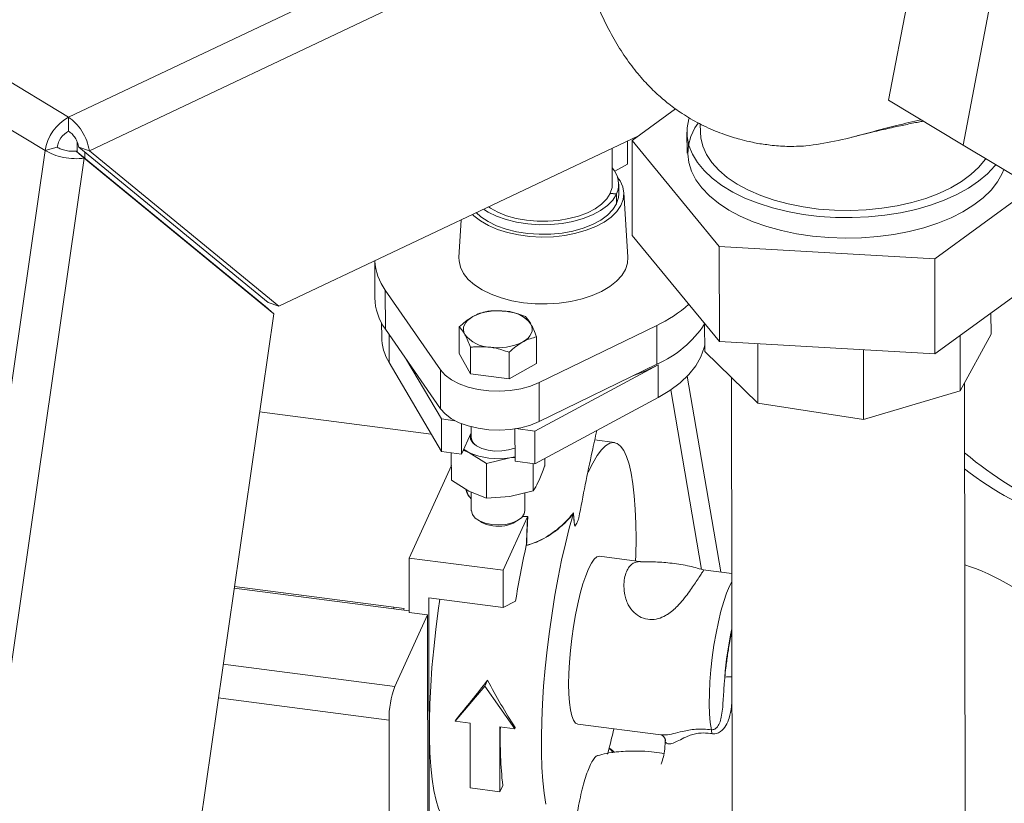
# Model space of a CAD drawing. Extents: x 19.1 to 29.8, y 0.6 to 8.7.
# Drawn here: x 23.6 to 23.8, y 3.9 to 4 of the extents above; entities that cross this region are included whole.
import ezdxf

# ---------------------------------------------------------------- set-up
doc = ezdxf.new("R2010")
doc.units = 0
doc.header["$MEASUREMENT"] = 0
doc.layers.get('0').update_dxf_attribs({"linetype": 'CONTINUOUS'})
doc.layers.add('D7', color=7, linetype='CONTINUOUS')

# ---------------------------------------------------------------- blocks, each defined once
blk = doc.blocks.new('A$C36E416CE')
at = {"lineweight": 15}
for p, q in [((3.968031861787825, 1.030835923003615), (3.857694284033986, 1.097534002806762)), ((3.964055528399772, 1.025182029677004), (3.853717950645919, 1.091880109480153)), ((3.968031861787825, 1.030835923003615), (4.044727300754193, 1.067172077645842)), ((4.107343415613389, 1.033720606874656), (4.113722008668578, 1.067026531613829)), ((4.049634828724383, 1.062115848963874), (3.971592736530287, 1.025141687673642)), ((4.12636945351861, 1.059381264216393), (4.119990860463435, 1.02607533947722)), ((4.107343415613389, 1.033720606874656), (4.119990860463435, 1.02607533947722)), ((4.071125937874374, 1.032292175122461), (4.063759715753154, 1.026918131555924)), ((3.968031861787825, 1.030835923003615), (3.968035795660899, 1.028477398539181)), ((4.075359264395576, 1.029697974669599), (4.075361545170512, 1.02833055294716)), ((4.064755354833839, 1.027644502239299), (4.003782637712323, 0.9987573336130726)), ((4.073090719537579, 1.02832676535032), (4.073096677946882, 1.024754445185692)), ((3.966116715840418, 1.025748685543713), (3.964055528399772, 1.025182029677004)), ((3.969526350955224, 1.024902853907484), (3.96952349056129, 1.026617781908273)), ((3.969785786609567, 1.025744102357185), (4.001975687791603, 0.9993597482966159)), ((3.971592736530287, 1.025141687673642), (3.969785786609567, 1.025744102357185)), ((4.060404820118993, 1.019453344869447), (4.060394603738221, 1.025578500293134)), ((4.063006386143062, 1.022888861018115), (4.062999841273655, 1.026812788997173)), ((4.063759715753154, 1.026918131555924), (4.078564259850172, 1.00889338847769)), ((4.063759715753154, 1.026918131555924), (4.06378663636217, 1.010778079810503)), ((4.119990860463435, 1.02607533947722), (4.140059809568417, 1.014160324316871)), ((3.902981246573678, 0.6012834689904292), (3.964055528399772, 1.025182029677004)), ((3.909031477006966, 0.5958777663330714), (3.970694842816574, 1.023864985048244)), ((3.970694842816574, 1.023864985048244), (3.969315619963513, 1.02507557892038)), ((3.969315619963513, 1.02507557892038), (4.00150552114555, 0.9986912248598099)), ((3.970694842816574, 1.023864985048244), (4.00288474399861, 0.9974806309876723)), ((3.970795168873384, 1.023862871181173), (3.970793408636698, 1.024918208044152)), ((4.003782637712323, 0.9987573336130726), (3.971592736530287, 1.025141687673642)), ((4.063006386143062, 1.022888861018115), (4.060821288416893, 1.021664733838394)), ((4.061511683909504, 1.017835901091782), (4.061508983041424, 1.019455186544975)), ((4.115171962901744, 1.006775188018135), (4.131919400251665, 1.018993317809114)), ((4.061114859171287, 1.017760782073089), (4.060044633803887, 1.017904843625848)), ((4.061141915892083, 1.017818905514309), (4.060069360701437, 1.01795796212412)), ((4.060069360701437, 1.01795796212412), (4.060069454872608, 1.017901502496203)), ((4.061117560039367, 1.016141496619895), (4.061114859171287, 1.017760782073089)), ((4.061144616760163, 1.016199620061116), (4.061141915892083, 1.017818905514309)), ((4.063053045978425, 1.00709273021836), (4.062352703157703, 1.018080056887474)), ((4.061117457219868, 1.016203141291193), (4.061144616760163, 1.016199620061116)), ((4.034745842803236, 1.013426834479945), (4.0343604218392, 1.00704487269423)), ((4.078591180459188, 0.9927533367322692), (4.06378663636217, 1.010778079810503)), ((4.078564259850172, 1.00889338847769), (4.115171962901744, 1.006775188018135)), ((4.078564259850172, 1.00889338847769), (4.078591180459188, 0.9927533367322692)), ((4.020061916782996, 1.006470000881793), (4.020072431791892, 1.000165805174644)), ((4.115171962901744, 1.006775188018135), (4.115198883510761, 0.990635136272715)), ((4.137002042465316, 1.006541678891395), (4.115198883510761, 0.990635136272715)), ((4.031205411960816, 0.9879413661195837), (4.021842956329667, 1.001461549553593)), ((4.021853965302814, 0.9948612012389431), (4.021842956329667, 1.001461549553593)), ((4.00150552114555, 0.9986912248598099), (4.00288474399861, 0.9974806309876723)), ((4.003782637712323, 0.9987573336130726), (4.001975687791603, 0.9993597482966159)), ((4.00288474399861, 0.9974806309876723), (3.947244805303118, 0.6113002417222457)), ((4.12473625007863, 0.9975931430504534), (4.124742268525939, 0.9939848275453063)), ((4.021225418678913, 0.995876526688809), (4.02122927021286, 0.9935673680327088)), ((4.034407931884875, 0.9907390045963425), (4.034400411960849, 0.9952475193450496)), ((4.067949770044738, 0.9954838084916275), (4.047971526039024, 0.9857676420970503)), ((4.067960779017884, 0.9888834601769787), (4.067949770044738, 0.9954838084916275)), ((4.07609234402803, 0.995795705640818), (4.076100251519552, 0.9910548276657511)), ((4.031216420933962, 0.9813410178049349), (4.021853965302814, 0.9948612012389431)), ((4.022494738141351, 0.9891702217454101), (4.022486770141317, 0.9939473771492384)), ((4.047540493988979, 0.9890363700091065), (4.047532974064953, 0.9935448847578137)), ((4.119501087884846, 0.9937738189458702), (4.119516794280305, 0.9843571658765082)), ((4.124742268525939, 0.9939848275453063), (4.119516794280305, 0.9843571658765082)), ((4.115198883510761, 0.990635136272715), (4.078591180459188, 0.9927533367322692)), ((4.085104862876637, 0.9923764410534925), (4.085121694204506, 0.9822853430927996)), ((4.036300379388397, 0.9872693299580035), (4.034407931884875, 0.9907390045963425)), ((4.036300379388397, 0.9872693299580035), (4.036292859464385, 0.9917778447067107)), ((4.042866660440456, 0.9864180126643856), (4.04285914051643, 0.9909265274130927)), ((4.085121694204506, 0.9822853430927996), (4.076100251519552, 0.9910548276657511)), ((4.10308569175999, 0.9913360316087871), (4.103105415047356, 0.9795110807435066)), ((4.031377647651215, 0.9740614131806886), (4.022494738141351, 0.9891702217454101)), ((4.0254655903524, 0.9896457070257689), (4.031368400113767, 0.9796057057649925)), ((4.047540493988979, 0.9890363700091065), (4.042866660440456, 0.9864180126643856)), ((4.047264933872516, 0.9775447226925174), (4.068187655536835, 0.9887892359179702)), ((4.067960779017884, 0.9888834601769787), (4.047982535012171, 0.9791672937824032)), ((4.068196903074284, 0.9832449433336645), (4.068187655536835, 0.9887892359179702)), ((4.031216420933962, 0.9813410178049349), (4.031205411960816, 0.9879413661195837)), ((4.042866660440456, 0.9864180126643856), (4.036300379388397, 0.9872693299580035)), ((4.073150286309787, 0.9868779997320534), (4.078829892647878, 0.9536142382935786)), ((4.047982535012171, 0.9791672937824032), (4.047971526039024, 0.9857676420970503)), ((4.080639408521979, 0.9866424438933272), (4.080848540850685, 0.8612587051324176)), ((4.120431739956818, 0.8613247274626588), (4.120224355054919, 0.9856608094173254)), ((4.070340282871957, 0.9845405885621457), (4.07554466068402, 0.9540600989523629)), ((4.119516794280305, 0.9843571658765082), (4.103105415047356, 0.9795110807435066)), ((4.068196903074284, 0.9832449433336645), (4.047274181409964, 0.9720004301082135)), ((4.103105415047356, 0.9795110807435066), (4.085121694204506, 0.9822853430927996)), ((4.029645760183616, 0.9770071547954782), (4.000479784759793, 0.98078851886849)), ((4.031368400113767, 0.9796057057649925), (4.033679643769236, 0.9793060533928113)), ((4.031377647651215, 0.9740614131806886), (4.031368400113767, 0.9796057057649925)), ((4.034772614192935, 0.9736212563087374), (4.034763959588066, 0.9788100605597378)), ((4.036437975440595, 0.9772664793648218), (4.034772614192935, 0.9736212563087374)), ((4.036436304270044, 0.9782684172856442), (4.03643924824296, 0.9765033801299108)), ((4.043879214868245, 0.9724405869801629), (4.043870049245118, 0.9779357684398509)), ((4.044039381726552, 0.9779629150150146), (4.047264933872516, 0.9775447226925174)), ((4.047274181409964, 0.9720004301082135), (4.047264933872516, 0.9775447226925174)), ((4.060755161130945, 0.9755997829424672), (4.057420567692365, 0.9760321124512013)), ((4.034772614192935, 0.9736212563087374), (4.031377647651215, 0.9740614131806886)), ((4.033068024495879, 0.9691792922573903), (4.033060245278097, 0.9738432646660868)), ((4.036044691242783, 0.973913057872732), (4.035080707158617, 0.9742956250581436)), ((4.039032366962818, 0.9720464751734248), (4.036044691242783, 0.973913057872732)), ((4.043001122314184, 0.9730111576911824), (4.039032366962818, 0.9720464751734248)), ((4.039042239497466, 0.9661274701481943), (4.039032366962818, 0.9720464751734248)), ((4.043001122314184, 0.9730111576911824), (4.043877976764396, 0.973182882971118)), ((4.043878158785507, 0.9730737535628489), (4.043001122314184, 0.9730111576911824)), ((4.047274181409964, 0.9720004301082135), (4.043879214868245, 0.9724405869801629)), ((4.04698088663871, 0.9673754918942912), (4.046973107420914, 0.9720394643029877)), ((4.048945318778355, 0.9716753357495849), (4.048943280358717, 0.9728974551465885)), ((4.033063796034316, 0.9717144350715152), (4.025876076384822, 0.9559816074799699)), ((4.036055700215929, 0.9673127095580831), (4.033068024495879, 0.9691792922573903)), ((4.039042239497466, 0.9661274701481943), (4.036055700215929, 0.9673127095580831)), ((4.036454841920946, 0.9671543059898315), (4.036460055202216, 0.9640287218152253)), ((4.04698088663871, 0.9673754918942912), (4.043012131287345, 0.9664108093765336)), ((4.045574607627973, 0.9640439243254786), (4.045569622940068, 0.9670324570389042)), ((4.043012131287345, 0.9664108093765336), (4.039042239497466, 0.9661274701481943)), ((4.03749284872433, 0.9624864432176299), (4.037997263666004, 0.9621578255989407)), ((4.046004372996396, 0.9629732328328773), (4.041863219792578, 0.9539088768809165)), ((4.044043648778445, 0.9621679105956993), (4.044546964688838, 0.9624982090471814)), ((4.046004372996396, 0.9629732328328773), (4.045069531304609, 0.9630345481764344)), ((4.045076693819031, 0.9630434144894773), (4.046045878484623, 0.9630256318414006)), ((4.046005525270463, 0.9629759770819302), (4.046004372996396, 0.9629732328328782)), ((4.054267749675891, 0.9617671680361539), (4.054256471635288, 0.9617461438642394)), ((4.045801673869097, 0.9581034484099833), (4.045795154607763, 0.9580865252341457)), ((4.041863219792578, 0.9539088768809165), (4.025876076384822, 0.9559816074799699)), ((4.025876076384822, 0.9559816074799699), (4.025891491897813, 0.9467393508425719)), ((4.065451129152269, 0.9553487928520497), (4.058250656812451, 0.9562823329452179)), ((4.041863219792578, 0.9539088768809165), (4.041873788406793, 0.9475725424988539)), ((4.080694900832231, 0.9533724402792245), (4.075850389167403, 0.9540005304457448)), ((4.025891013327669, 0.9470262740208408), (3.996170569072806, 0.9508795248895741)), ((3.996205932953206, 0.9511249751438147), (4.023301470531241, 0.9476120430080748)), ((4.025037847757179, 0.9474148193411178), (3.996209878634236, 0.9511523609510029)), ((4.041873788406793, 0.9475725424988539), (4.029225731913318, 0.9492123610107637)), ((4.029225731913318, 0.9492123610107637), (4.029300739717048, 0.9042419878269587)), ((4.041873788406793, 0.9475725424988539), (4.043976113242824, 0.9486411750555668)), ((4.023301887664662, 0.947361953751086), (4.023301470531241, 0.9476120430080748)), ((4.023301470531241, 0.9476120430080748), (4.025037847757179, 0.9474148193411178)), ((4.029028209908194, 0.9463326758516164), (4.025891491897813, 0.9467393508425719)), ((4.029028209908194, 0.9463326758516164), (4.023460488732713, 0.9341457790883743)), ((4.029028209908194, 0.9463326758516164), (4.029095731610173, 0.9058505395217731)), ((3.99430423948397, 0.9379258821643361), (4.023460488732713, 0.9341457790883743)), ((4.039218097726195, 0.935227435969372), (4.038760011988618, 0.9342247558033492)), ((4.038760011988618, 0.9342247558033492), (4.033711798364369, 0.9282803348934632)), ((4.043830243559146, 0.9269684800839357), (4.038760011988618, 0.9342247558033492)), ((4.022476543087198, 0.9284590338959848), (3.993481888429645, 0.9322181862589112)), ((4.022476543087198, 0.9284590338959848), (4.022532321884487, 0.8950172691017659)), ((4.033808374833743, 0.9284917261296357), (4.033711798364369, 0.9282803348934632)), ((4.033711798364369, 0.9282803348934632), (4.036241409663067, 0.9279523711910826)), ((4.036241409663067, 0.9279523711910826), (4.036259757951644, 0.9169517906666673)), ((4.04131898054904, 0.9162958632619045), (4.041300632260462, 0.927296443786318)), ((4.041300632260462, 0.927296443786318), (4.043830243559146, 0.9269684800839357)), ((4.043926820028549, 0.927179871320158), (4.043830243559146, 0.9269684800839357)), ((4.054554169155228, 0.9277710163717359), (4.068667192174036, 0.9259412651829138)), ((4.060134309451175, 0.9235346883136186), (4.059884078650885, 0.9236977093562544)), ((4.036259757951644, 0.9169517906666673), (4.04131898054904, 0.9162958632619045)), ((4.041789749057035, 0.9173263040877906), (4.04131898054904, 0.9162958632619045))]:
    blk.add_line(p, q, dxfattribs=at)
at = {"lineweight": 15, "flags": 128}
for points in [[(4.125530964175443, 1.022786157797942), (4.125377328429142, 1.022592812000054), (4.124128291504338, 1.021245989414638), (4.122627320257283, 1.0199747069776), (4.120890325356587, 1.018792440599029), (4.118935719380335, 1.017711722596651), (4.116784221638103, 1.016744008850146), (4.114458638541198, 1.015899557365962), (4.111983621848967, 1.015187319539908), (4.109385407354086, 1.014614845270125), (4.106691536776555, 1.014188202926286), (4.103930565814625, 1.013911915023371), (4.10113176144738, 1.013788910281885), (4.098324791697355, 1.013820492582688), (4.095539411142187, 1.014006327145534), (4.092805145508695, 1.014344444077826), (4.09015097869278, 1.014831259255969), (4.087605045522995, 1.015461612317969), (4.085194333524274, 1.016228821364555), (4.082944396843533, 1.017124753788975), (4.080879085369293, 1.018139912484648), (4.079020291916994, 1.019263536516856), (4.07738772015961, 1.020483715191336), (4.075998675763916, 1.02178751431059), (4.074867882946084, 1.023161113279611), (4.074007328391264, 1.024589951607613), (4.073426134191823, 1.026058883252865), (4.073130461150871, 1.027552337174503), (4.073123443476181, 1.029054482389429), (4.073405155556859, 1.030549395784675), (4.073451922213085, 1.030707024004904)], [(4.084315792721828, 1.013089431947188), (4.082153949505912, 1.014031825462782), (4.080185173595542, 1.015088363576881), (4.078430334505146, 1.016247846722642), (4.07690803396564, 1.017497984090275), (4.075634408741426, 1.018825523912681), (4.074622959576747, 1.020216393937494), (4.073884408084343, 1.02165585059644), (4.073426583093781, 1.023128635290842), (4.073254337663844, 1.024619136136552), (4.073369497638939, 1.026111553453813), (4.073770842294696, 1.027590067247791), (4.074454117277913, 1.02903900490446), (4.074971650306356, 1.029852309169064)], [(4.075361545170512, 1.02833055294716), (4.075429098839937, 1.027359898710053), (4.075773839713197, 1.025923867686368), (4.076406847958271, 1.024516541721518), (4.077320702132273, 1.023154420425708), (4.07850468813054, 1.021853473425734), (4.079944924799779, 1.020628953135704), (4.081624526681853, 1.019495215936427)], [(4.081624526681853, 1.019495215936427), (4.08352380198038, 1.018465553859981), (4.085620483429015, 1.017552038752781), (4.087889989354768, 1.016765380744225), (4.09030571187569, 1.016114802680216), (4.092839328853959, 1.015607931993724), (4.095461135946994, 1.015250711280113), (4.098140394863794, 1.015047328625638), (4.100845693743199, 1.015000168505972), (4.103545315429333, 1.015109783830395), (4.106207609326237, 1.015374889459453), (4.108801362472111, 1.015792377272032), (4.111296165482802, 1.016357352605244), (4.113662769074043, 1.017063191639867), (4.115873426982535, 1.017901619058577), (4.117902221265513, 1.018862805066469), (4.11972536616496, 1.019935480636423), (4.121321486973859, 1.021107069628137), (4.122671870635049, 1.022363836231879), (4.123760685134787, 1.023691046008288), (4.123832488794523, 1.023794549408645)], [(4.126941182793235, 1.021948905377668), (4.12665721573082, 1.021280659879308), (4.125835507515053, 1.01985229595893), (4.124743831223217, 1.018476378201838), (4.12339375889562, 1.017167491678542), (4.12179960163478, 1.015939510911805), (4.119978257904226, 1.014805452803236), (4.117949034400628, 1.01377733865091), (4.115733441397911, 1.012866066720605), (4.113354964733094, 1.012081296721481), (4.110838816850507, 1.011431347410756), (4.108211669543667, 1.010923108412811), (4.105501371227565, 1.01056196718746), (4.102736651738599, 1.010351751921535), (4.099946817791153, 1.010294690949149), (4.097161442319067, 1.010391389130801), (4.094410050995297, 1.010640821441715), (4.091721809252324, 1.011040343837342), (4.089125213121367, 1.011585721280898), (4.086647787167397, 1.012271172635808), (4.084315792721828, 1.013089431947188)], [(4.061316447860481, 1.020633206283506), (4.061716848514781, 1.020048165615596), (4.062181675294784, 1.019010225084138), (4.062358925092116, 1.017946800032609), (4.06224482013511, 1.01688055551972), (4.061841792372793, 1.015834216696101), (4.061158431642202, 1.014830084457175), (4.060209302590923, 1.013889560138294), (4.05901463425683, 1.013032689382419), (4.057599888921334, 1.012277734902058), (4.055995219425075, 1.011640787241243), (4.054234826512403, 1.01113542183353), (4.05235622990195, 1.010772409665194), (4.050399468618924, 1.010559487710356), (4.048406247632872, 1.010501194030823), (4.046419048988557, 1.010598771055166), (4.044480226375018, 1.01085013909852), (4.042631102430168, 1.011249940687453), (4.040911088020554, 1.011789654745212), (4.039356842267086, 1.012457778203681), (4.038001491219607, 1.013240071171307), (4.036873921832598, 1.014119860431661), (4.036653092806322, 1.014330436206301)], [(4.060404820118993, 1.019453344869447), (4.060364494086858, 1.018927994086585), (4.060069360701437, 1.01795796212412)], [(4.061114859171287, 1.017760782073089), (4.060488697515755, 1.016766121962704), (4.059586659627772, 1.015833816706389), (4.058429829935722, 1.014985658208513), (4.057045248426594, 1.014241471508949), (4.055465278607574, 1.013618651388305), (4.053726851034373, 1.013131755778565), (4.051870600088467, 1.012792165482844), (4.049939914180261, 1.012607818158045), (4.047979921579088, 1.01258302277834), (4.046036435575207, 1.012718358916292), (4.044154883630146, 1.013010663195786), (4.042379245545337, 1.013453103233477), (4.040751025468783, 1.01403533734039), (4.039308281768147, 1.014743756250789), (4.038541950780374, 1.015225324303523)], [(4.060044633803887, 1.017904843625848), (4.059454785382886, 1.016973751338767), (4.058600510966944, 1.016103065783416), (4.057502787356942, 1.015314166737995), (4.05618856927514, 1.014626425704089), (4.054690127488985, 1.014056730237343), (4.053044256399009, 1.013619069271701), (4.051291370548231, 1.013324189619622), (4.049474512238763, 1.013179332082931), (4.047638294623344, 1.013188053654144), (4.045827806224597, 1.013350140174134), (4.044087503781402, 1.013661611590832), (4.04246012060894, 1.014114819689835), (4.040985617277418, 1.01469863589714), (4.039700200375993, 1.015398724542486), (4.039371434942499, 1.015618310707861)], [(4.061511683909504, 1.017835901091782), (4.061463398104795, 1.017234893265783), (4.061144616760163, 1.016199620061116)], [(4.061117560039367, 1.016141496619895), (4.060491398383835, 1.01514683650951), (4.059589360495853, 1.014214531253194), (4.058432530803788, 1.013366372755319), (4.057047949294674, 1.012622186055756), (4.055467979475655, 1.011999365935111), (4.053729551902453, 1.011512470325371), (4.051873300956547, 1.011172880029651), (4.049942615048341, 1.01098853270485), (4.047982622447169, 1.010963737325147), (4.046039136443287, 1.011099073463098), (4.044157584498226, 1.011391377742591), (4.042381946413403, 1.011833817780283), (4.040753726336863, 1.012416051887197), (4.039310982636213, 1.013124470797594), (4.038087438314282, 1.013942515774898), (4.037307648957455, 1.01464054660987)], [(4.045297215049121, 0.9993500829199409), (4.043347582618754, 0.999683323611432), (4.041507055708028, 1.000161722943172), (4.039813102137249, 1.000775542084355), (4.038300205916133, 1.001512285447374), (4.036999165248904, 1.002356955061952), (4.035936465571684, 1.003292355890562), (4.035133740385294, 1.004299445869805), (4.034607330859675, 1.005357723551912), (4.034367953174741, 1.006445645455097), (4.0343604218392, 1.00704487269423)], [(4.063053045978425, 1.00709273021836), (4.062993837658102, 1.00608680098774), (4.062650474885192, 1.005006184123088), (4.062023266410339, 1.00396236780853), (4.061124980389383, 1.002976601134109), (4.059973903335266, 1.002068951466603), (4.058593467857381, 1.001257895935796), (4.057011775641204, 1.000559945293404), (4.055261025379028, 0.9999893078017816), (4.05337685729744, 0.9995575999946782), (4.051397627625111, 0.9992736101981023), (4.049363627770521, 0.9991431196253533), (4.047316264105152, 0.9991687846881874), (4.045297215049121, 0.9993500829199409)], [(4.035345898906773, 0.9939544285131596), (4.035180058905883, 0.9943541956950774), (4.035113217211975, 0.994762240022272), (4.035146517504959, 0.9951715797431726), (4.035279390007592, 0.9955752109416647), (4.035509561234509, 0.9959662273760355), (4.035833092892208, 0.9963379386466809), (4.03624444926432, 0.9966839846707032), (4.036736591929273, 0.9969984445046896)], [(4.046586013507355, 0.9957214685642626), (4.04675185350823, 0.9953217013823448), (4.046818695202138, 0.9949136570551502), (4.046785394909154, 0.9945043173342487), (4.046652522406522, 0.9941006861357566), (4.046422351179604, 0.9937096697013867), (4.046098819521919, 0.9933379584307414), (4.045687463149807, 0.992991912406719), (4.045195320484854, 0.9926774525727318)], [(4.076098320277655, 0.9922126894465402), (4.075993575838286, 0.9917242754457138), (4.075441872274499, 0.9901499394807765), (4.074573808231694, 0.988616619601606), (4.073399664258279, 0.9871424750319591), (4.071933345830463, 0.9857449641779148), (4.070192218668726, 0.9844406378666353), (4.068196903074284, 0.9832449433336645)], [(4.063892405362129, 0.986904858084455), (4.066095125226315, 0.9877742753010192), (4.068187655536835, 0.9887892359179702)], [(4.047971526039024, 0.9857676420970503), (4.046498835377225, 0.9851696578898306), (4.04485248415185, 0.9847199798620228), (4.043084223642698, 0.9844327431587132), (4.04124963721674, 0.9843169767566895), (4.039406393124825, 0.9843763196482698), (4.037612431762188, 0.9846089064534915), (4.035924144374523, 0.9850074260563275), (4.034394600459766, 0.9855593514217489), (4.033071879585524, 0.9862473333695991), (4.031997560059668, 0.9870497459274112), (4.031205411960816, 0.9879413661195837)], [(4.047982535012171, 0.9791672937824032), (4.046509844350371, 0.9785693095751826), (4.04486349312501, 0.9781196315473739), (4.043095232615844, 0.9778323948440644), (4.041260646189887, 0.9777166284420407), (4.039417402097971, 0.9777759713336209), (4.037623440735349, 0.9780085581388427), (4.035935153347683, 0.9784070777416787), (4.034405609432913, 0.9789590031071), (4.033082888558685, 0.9796469850549503), (4.032008569032815, 0.9804493976127624), (4.031216420933962, 0.9813410178049349)], [(4.043875515124189, 0.9746587411278416), (4.04384145225595, 0.9746450108462952), (4.042801308903737, 0.9743294714903517), (4.041647745860875, 0.9741620637350294), (4.040453245735865, 0.9741533064252774), (4.039292863364626, 0.9743037498150766), (4.038239509839133, 0.974603940992953), (4.037359371235343, 0.9750350178431741), (4.036707749898671, 0.9755698942218523), (4.036325589594188, 0.9761749618789741), (4.036236902859304, 0.9768122021883627), (4.036238780769128, 0.9768304724563679)], [(4.064373412161931, 0.9554885186883677), (4.064403285227772, 0.9564564254350838), (4.064444543211454, 0.9592219455270943), (4.06441569499319, 0.9618375681295106), (4.064316992053481, 0.9642804918997516), (4.064149294822105, 0.966529420974366), (4.063914065177389, 0.9685647506128925), (4.063613353702511, 0.9703687380995767), (4.063249781809819, 0.9719256574131432), (4.062826518888972, 0.9732219363162962), (4.062347254678276, 0.9742462746698948), (4.06181616709981, 0.9749897429404122), (4.061237885839009, 0.9754458600419635), (4.060617451985923, 0.9756106498343033), (4.059960274090262, 0.9754826757843098), (4.059272081013024, 0.9750630534887623), (4.058558871985941, 0.9743554409492798), (4.057826864313984, 0.9733660066841798), (4.057082439176771, 0.9721033759552302), (4.05633208600155, 0.9705785555780828), (4.05621628652931, 0.9703209489666271)], [(4.035156748420068, 0.9744620678403901), (4.035411733071275, 0.9742817641666619), (4.036044691242783, 0.973913057872732)], [(4.036460055202216, 0.9640287218152253), (4.036461151147567, 0.9639773862804191), (4.036642286808547, 0.9633485294561543), (4.037121574529369, 0.9627665446300657), (4.037866351643903, 0.9622710931062723), (4.038825862822595, 0.961895939087352), (4.039934718964307, 0.9616666486997207)], [(4.039934718964307, 0.9616666486997207), (4.041117353355435, 0.9615988477043764), (4.04229317141662, 0.9616971566271051), (4.043382043090123, 0.961954875877284), (4.04430976357084, 0.9623544423139183), (4.045013110241161, 0.9628686261446626), (4.045444151187812, 0.9634623865911838), (4.045574607627973, 0.9640439243254786)], [(4.053797287546235, 0.9635373274561658), (4.053102383525744, 0.9610508394045922), (4.052435964499583, 0.958400139720399), (4.051803782823132, 0.9556081085525214), (4.051211295323871, 0.9526988459864292), (4.050663616199518, 0.9496974640184757), (4.050165472873534, 0.9466298697956823), (4.049721165189329, 0.9435225419920013), (4.04933452829501, 0.9404023022513037), (4.049008899539533, 0.9372960836699313), (4.048747089665444, 0.9342306983172382), (4.04855135854736, 0.9312326058007834), (4.048423395685266, 0.9283276848739028), (4.048364305621266, 0.9255410100570494), (4.048374598405378, 0.9228966352010683), (4.048454185192984, 0.9204173858606239), (4.048602379011673, 0.9181246622699604), (4.048817900690995, 0.9160382546216557), (4.04909888990402, 0.9141761722428354)], [(4.058250656812451, 0.9562823329452179), (4.058231589683704, 0.9562844868010618), (4.057802574858574, 0.9561789021170348), (4.057345056775407, 0.9557852188936042), (4.056868349183009, 0.955111451385914), (4.056382156473237, 0.9541713155574314), (4.05589637612761, 0.9529839498624977), (4.055420897233095, 0.9515735256425835), (4.054965399168797, 0.9499687550674789), (4.05453915456177, 0.9482023066383141), (4.054150840523011, 0.9463101401510929), (4.053808362006567, 0.9443307746589351), (4.053518690887405, 0.9423045043352447), (4.053287724034139, 0.9402725782005295), (4.053120163265877, 0.9382763604113018), (4.053019419636644, 0.9363564882051341), (4.052987543996213, 0.9345520446436879)], [(4.077233820882146, 0.9268277535494427), (4.077041790651013, 0.9280576720270037), (4.076919107761245, 0.9295203003172308), (4.076868397932149, 0.9311843345330608), (4.07689074648032, 0.933014160199165), (4.076985675091198, 0.9349706144903891), (4.077151152056121, 0.9370118244137231), (4.077383635756068, 0.9390941029946012), (4.077678150461015, 0.9411728842869387), (4.07802839282299, 0.9432036771953332), (4.078426866783406, 0.9451430176952726), (4.078865044007404, 0.9469493990714941), (4.079333546411423, 0.9485841602650158), (4.07982234687751, 0.9500123133160709), (4.080320983858702, 0.9512032921935507), (4.08069730783598, 0.951929339005245)], [(4.031123040692652, 0.9489663752294106), (4.030845118950428, 0.9470613688236593), (4.030423182834955, 0.9438177675932824), (4.030066187243268, 0.9405804694066422), (4.029777464785656, 0.9373796949541298), (4.02955971073192, 0.934245323971302), (4.02941495785058, 0.9312066163068273), (4.029344557432655, 0.9282919387771731), (4.029349166677182, 0.9255285003578884), (4.029428742556139, 0.9229420981835199), (4.029582542216108, 0.9205568767272734), (4.029809129912952, 0.9183951024085477), (4.030106390414705, 0.9164769557323833), (4.03047154874756, 0.9148203429012618), (4.030901196100789, 0.9134407286578723), (4.031391321648375, 0.9123509919192951)], [(4.052987543996213, 0.9345520446436879), (4.053025185240703, 0.9328997629942908), (4.053131577102921, 0.9314332789465363), (4.053304553751364, 0.930182445886647), (4.053540593880289, 0.9291727271686154), (4.053834892393358, 0.928424677753755), (4.054181458221539, 0.9279535257709544), (4.054554169155228, 0.9277710163717359)], [(4.060134309451175, 0.9235346883136186), (4.060505583646137, 0.9232545869011837), (4.060806115480521, 0.9229408474223106)]]:
    blk.add_lwpolyline(points, dxfattribs=at)
at = {"lineweight": 15}
for centre, radius, start, end in [((3.971715370577687, 1.02402013691763), 0.007747462615259022, 118.3884659751068, 171.3747686640647), ((3.96981355086837, 1.025187926489959), 0.00373912288381384, 118.3884659751068, 171.3747686640416), ((4.057385076476923, 1.01945954981962), 0.004099458028554433, 336.4086895851784, 42.42132233465626), ((4.029314323714008, 1.006929385724868), 0.00925843199401479, 182.8286419440511, 216.1981116510281), ((4.029277591688388, 1.000305864367634), 0.00920622535557114, 180.8717047347165, 216.2572025277398), ((4.058205816361269, 1.016204364963011), 0.02289729446614392, 295.1855092999744, 311.5717181417947), ((4.040952628022001, 0.9884966127895387), 0.009489789399558532, 81.49181338807736, 116.3766926082649), ((4.042162906072452, 0.9922827673621679), 0.005602548111161927, 37.86292762363069, 88.01824479462485), ((4.06050652647922, 1.005987855877304), 0.01865814120387102, 293.5480138849226, 326.6514476778141), ((4.029862781214863, 0.9936713625278717), 0.00863413730934931, 180.6901198728229, 211.420776486728), ((4.039769006341661, 0.9973931297152525), 0.005602548111160171, 217.8629276236312, 268.0182447946411), ((4.040979284392126, 1.001179284287884), 0.009489789399558853, 261.4918133880605, 296.3766926082465), ((4.038307233200431, 0.976649957209835), 0.001873726938931515, 184.4866928774518, 240.7100886320884), ((4.04098291795302, 0.9847232953356322), 0.01188475145074479, 245.4485960191493, 279.7770399198841), ((4.040565657859805, 0.966339608252822), 0.004907540616138467, 238.4423180899524, 264.4414030499304), ((4.0410992091272, 0.9671792202262584), 0.005812310132223213, 260.0038360622094, 300.4367451397378), ((4.054072420334979, 0.9613823295419017), 3.560920508809718e-05, 156.3343745330526, 166.8099856382306), ((4.189119319540357, 0.9255864744634916), 0.1469628169086314, 167.2237232928977, 170.9744797179517), ((4.178407562852701, 0.9262102851126688), 0.1548286206756564, 172.1283239927492, 172.2303247892666), ((4.137528102504891, 0.931497078023833), 0.05816420473153425, 167.6464370880306, 175.8375310793857), ((4.080374170798866, 0.9321062459556817), 0.003712898090292694, 84.59037650059771, 103.3427922930338), ((4.038631066028035, 0.928592403236367), 0.01615507347018222, 159.8942283060316, 180.4730146933374), ((4.118597616663184, 0.9253711269310632), 0.07722802406369585, 178.5803676970525, 185.9793335918222), ((3.950250560881418, 0.9519501017845569), 0.1132149614714065, 345.0169205907753, 347.2569278734977), ((4.07380685687885, 0.9261868566900651), 0.003486377929067234, 359.4153022424383, 10.59285969723757), ((4.058826888363303, 0.9223016635274135), 0.001735431440425782, 19.61696786581564, 52.64690252201991)]:
    blk.add_arc(centre, radius, start, end, dxfattribs=at)
for centre, major_axis, ratio, start_param, end_param in [((4.121157140973995, 1.008923795552827), (-0.02891558469307785, 0.04381265623279709), 0.4571644266702041, 2.150638934123773, 2.993768484414287), ((4.119032573082496, 1.007917234686966), (-0.02891558469307785, 0.04381265623279709), 0.4571644266702114, 2.211177371368884, 3.088202656683139), ((4.135727851400137, 0.9101379658347089), (-0.02891558469307785, 0.04381265623279674), 0.4571644266701992, 4.804742444671549, 5.772999798452954), ((4.040198900296065, 0.9441274575002581), (0.02301189450800533, 0.03107916649699937), 0.1189736590718825, 4.275323080027714, 4.510974413230168), ((4.053583248705426, 0.9423921788586078), (-0.01859890007977616, 0.03524908609410006), 0.4026913794573103, 1.561588685485814, 1.797240018688078)]:
    blk.add_ellipse(centre, major_axis=major_axis, ratio=ratio, start_param=start_param, end_param=end_param, dxfattribs=at)
for points, knots in [([(4.054972089989466, 1.058889522221557), (4.055102404602525, 1.058381557334325), (4.055387072319338, 1.057271925794973), (4.055915682949891, 1.055435787506536), (4.056564119981179, 1.053394917975851), (4.057347813469978, 1.051201825878847), (4.058401618443131, 1.048602306033416), (4.059802478712474, 1.045648710146837), (4.061605377274066, 1.042497175172691), (4.063626168377301, 1.03957551048355), (4.065707381207208, 1.037073974021025), (4.067749682968742, 1.0350034320399), (4.069785179714717, 1.033236523546645), (4.072086804323764, 1.031534342432275), (4.074800369832648, 1.029894762163892), (4.07734408503433, 1.02870093366924), (4.079381121444076, 1.027924915059867), (4.080779179867097, 1.027463458053476), (4.082175686959392, 1.027060608889705), (4.083911233036023, 1.026641436907896), (4.085625251246956, 1.02629006984326), (4.086843985769594, 1.026163616275282), (4.087236675672845, 1.026122871520414)], [0, 0, 0, 0, 0.0333989886000284, 0.0729589230762431, 0.1146731666783839, 0.1595428468930675, 0.2076378353600073, 0.276060529151485, 0.3480059017539037, 0.4201213375094696, 0.4879542663167994, 0.5460993206172903, 0.5996153933246702, 0.6578813018004267, 0.729461204856989, 0.8017799023481187, 0.8362063957583303, 0.8669679618516164, 0.8939963599847605, 0.9267414994818206, 0.9763952912256856, 1, 1, 1, 1]), ([(4.09330619355838, 1.025959638175543), (4.094924666487788, 1.026196939491401), (4.098272558032196, 1.026687809035407), (4.103384975764772, 1.028040738410676), (4.108261693053439, 1.02937049275293), (4.111455098701672, 1.030089969001094), (4.112835158564781, 1.030400897333386)], [0, 0, 0, 0, 0.2475379470266839, 0.5120445233994823, 0.7891255160120978, 1, 1, 1, 1]), ([(4.10109442318846, 1.027455405718742), (4.101785544731772, 1.027628401663141), (4.103074924825226, 1.027951148839975), (4.104940601660861, 1.028402800421913), (4.106514944873201, 1.028766181865876), (4.108208978970172, 1.029144145865057), (4.110230124223651, 1.029580276980246), (4.112006859195692, 1.02994869895806), (4.112957942635109, 1.030125164168002), (4.113213009786765, 1.030172489646082)], [0, 0, 0, 0, 0.1516774180695068, 0.2829746017547877, 0.4020826871788638, 0.5159314537581275, 0.7231929059819189, 0.9257642451729577, 1, 1, 1, 1]), ([(4.087234460791269, 1.026100747996946), (4.088167154297114, 1.026013055707464), (4.09010149123711, 1.02583118842327), (4.092212872544795, 1.025915816066881), (4.09330619355838, 1.025959638175543)], [0, 0, 0, 0, 0.4821773738412372, 1, 1, 1, 1]), ([(4.036736591929273, 0.9969984445046896), (4.036681179363971, 0.9969669595562856), (4.035892040059341, 0.9965185773137453), (4.035119088055414, 0.9958599233201557), (4.034400411960849, 0.9952475193450496)], [0, 0, 0, 0, 0.0702189904457036, 1, 1, 1, 1]), ([(4.039074245509372, 0.9978658766897706), (4.038694514015805, 0.9977767275842826), (4.037928088765728, 0.9975967948512157), (4.03713615553453, 0.997199098853363), (4.036736591929273, 0.9969984445046896)], [0, 0, 0, 0, 0.4954579634770036, 1, 1, 1, 1]), ([(4.042356649229564, 0.9978819645302419), (4.041486454677813, 0.9979399641856865), (4.040374983652104, 0.9980140452476709), (4.039306245577894, 0.997892304080847), (4.039074245509372, 0.9978658766897706)], [0, 0, 0, 0, 0.7829214901927342, 1, 1, 1, 1]), ([(4.045640526561431, 0.9970145593961526), (4.044813687316253, 0.997301461224744), (4.043730547799061, 0.9976772957172599), (4.042619543149787, 0.9978428013869145), (4.042356649229564, 0.9978819645302419)], [0, 0, 0, 0, 0.7633727992096463, 1, 1, 1, 1]), ([(4.046586013507355, 0.9957214685642626), (4.046563577252076, 0.995762163754419), (4.046244058912041, 0.9963417105393759), (4.045931312363269, 0.9966903764519568), (4.045640526561431, 0.9970145593961526)], [0, 0, 0, 0, 0.07021899044574273, 1, 1, 1, 1]), ([(4.034400411960849, 0.9952475193450496), (4.034553876922192, 0.9950892414040204), (4.034863620578893, 0.9947697835434237), (4.035184168836214, 0.9942278544975931), (4.035345898906773, 0.9939544285131596)], [0, 0, 0, 0, 0.4954579634770314, 1, 1, 1, 1]), ([(4.047532974064953, 0.9935448847578137), (4.047379097232071, 0.9939500972315818), (4.047068522280757, 0.994767951628198), (4.046747820856869, 0.9954017105481334), (4.046586013507355, 0.9957214685642626)], [0, 0, 0, 0, 0.4954579634769865, 1, 1, 1, 1]), ([(4.035345898906773, 0.9939544285131596), (4.035368336634892, 0.993912850286601), (4.035687875950035, 0.9933207280374123), (4.036001374482428, 0.9925212159046559), (4.036292859464385, 0.9917778447067107)], [0, 0, 0, 0, 0.0702189904456547, 1, 1, 1, 1]), ([(4.045195320484854, 0.9926774525727318), (4.045250734522998, 0.9927080544847344), (4.046039894802721, 0.993143861263043), (4.046813598790298, 0.9933516690364561), (4.047532974064953, 0.9935448847578137)], [0, 0, 0, 0, 0.07021899044567709, 1, 1, 1, 1]), ([(4.036292859464385, 0.9917778447067107), (4.036524859532907, 0.9918042720977862), (4.037593597607117, 0.9919260132646102), (4.038705068632812, 0.9918519322026249), (4.039575263184563, 0.9917939325471803)], [0, 0, 0, 0, 0.2170785098073277, 1, 1, 1, 1]), ([(4.04285914051643, 0.9909265274130927), (4.043238460138458, 0.9912626110513205), (4.044004054093921, 0.991940940320406), (4.044795834158567, 0.9924304661923635), (4.045195320484854, 0.9926774525727318)], [0, 0, 0, 0, 0.4954579634770076, 1, 1, 1, 1]), ([(4.039575263184563, 0.9917939325471821), (4.039838157104786, 0.9917547694038547), (4.040949161754074, 0.9915892637341983), (4.042032301271266, 0.9912134292416823), (4.04285914051643, 0.9909265274130927)], [0, 0, 0, 0, 0.2366272007903572, 1, 1, 1, 1]), ([(4.054711762931138, 0.9628087703835462), (4.055441217064331, 0.9665576849967596), (4.0564046281327, 0.971508984425208), (4.057509440208253, 0.9764463592303665), (4.057777735285644, 0.9776453625584107)], [0, 0, 0, 0, 0.7571577254392531, 1, 1, 1, 1]), ([(4.048945318778355, 0.9716753357495849), (4.048932510225715, 0.9716390162468862), (4.048609092549771, 0.9707219439220633), (4.048279862363859, 0.9699378158436165), (4.047963670927789, 0.9691847421772284)], [0, 0, 0, 0, 0.03960374958098894, 1, 1, 1, 1]), ([(4.047963670927789, 0.9691847421772284), (4.047710191849081, 0.968669670182635), (4.047380586605573, 0.9679999090683093), (4.047055881142288, 0.9674926494121179), (4.04698088663871, 0.9673754918942912)], [0, 0, 0, 0, 0.7690383684234487, 1, 1, 1, 1]), ([(4.036456739343098, 0.9660167205933696), (4.036429868414292, 0.9660412225609303), (4.036113251459998, 0.966329926327032), (4.035768853559478, 0.9668769603909748), (4.035605132706682, 0.9674087294610612), (4.035534427982572, 0.9676383800201993)], [0, 0, 0, 0, 0.05005176459727437, 0.5897539821602562, 1, 1, 1, 1]), ([(4.035603777410845, 0.9675950532153035), (4.035666603493244, 0.9673924879729405), (4.03582151858966, 0.9668930072978199), (4.036137586478905, 0.9663854110419638), (4.036438675979458, 0.9661088802494682), (4.036456613104196, 0.9660924061867409)], [0, 0, 0, 0, 0.3908340402030978, 0.9637095090120797, 1, 1, 1, 1]), ([(4.053797287546235, 0.9635373274561658), (4.053422549282093, 0.9630911065549714), (4.052619484901928, 0.9621348548301683), (4.051063752925561, 0.9607550648477492), (4.049346084759126, 0.9595713324719837), (4.047574276322482, 0.9586423628570984), (4.04639809982368, 0.9582847764697213), (4.045801673869097, 0.9581034484099833)], [0, 0, 0, 0, 0.1934276732965896, 0.4145156484587486, 0.6422030571018253, 0.8185651699098477, 1, 1, 1, 1]), ([(4.045834276010911, 0.9581486411409603), (4.046404015168182, 0.9583242353873054), (4.047561413624255, 0.9586809468876956), (4.049295393951557, 0.9595925688535072), (4.051017704971887, 0.9607799961062771), (4.052603164098631, 0.9621862094209384), (4.053432897744077, 0.963188930243069), (4.053826948233041, 0.9636651344230689)], [0, 0, 0, 0, 0.1725509810831705, 0.3505292493161725, 0.569735605856857, 0.7956622636395843, 1, 1, 1, 1]), ([(4.053822159990379, 0.9636446408544312), (4.053821062155581, 0.9636377354197752), (4.053816273334252, 0.9636076134990237), (4.0538071665997, 0.9635720187363628), (4.053799606970134, 0.9635454723441619), (4.053797287546235, 0.9635373274561658)], [0, 0, 0, 0, 0.1709349790064986, 0.7456286456697605, 1, 1, 1, 1]), ([(4.053826948233041, 0.9636651344230689), (4.053826824151532, 0.9636647631758866), (4.053824605241378, 0.9636581242804176), (4.053823347447963, 0.963651188647038), (4.053822159990379, 0.9636446408544312)], [0, 0, 0, 0, 0.0559200223068971, 1, 1, 1, 1]), ([(4.054037750547526, 0.9613904548926611), (4.054025553855642, 0.9614430682909312), (4.053962798619057, 0.961713778274051), (4.053884999338042, 0.9624528713081908), (4.053841558808433, 0.96320091605019), (4.053822454129179, 0.9636379127804542), (4.053822159990379, 0.9636446408544312)], [0, 0, 0, 0, 0.09520462743577916, 0.4898532300456263, 0.9921456959071592, 1, 1, 1, 1]), ([(4.053826948233041, 0.9636651344230689), (4.053848579717641, 0.9632319117177541), (4.053886780391881, 0.9624668509861909), (4.053965585359283, 0.961720817833581), (4.054027733730312, 0.9614493535756914), (4.054039805736682, 0.9613966230181994)], [0, 0, 0, 0, 0.5126546658629467, 0.9053356365952374, 1, 1, 1, 1]), ([(4.045795154607763, 0.9580865252341457), (4.045830759486666, 0.9589068310970328), (4.04590154211181, 0.9605376020531935), (4.045971118284573, 0.9621665655553624), (4.046005521800613, 0.9629758954549654), (4.046005525270463, 0.9629759770819319)], [0, 0, 0, 0, 0.5029919991780186, 0.9999498730305739, 1, 1, 1, 1]), ([(4.046045878484623, 0.9630256318414006), (4.046045413183368, 0.9630147770684481), (4.046010166724162, 0.9621925306023869), (4.04594017138874, 0.9605676928741911), (4.045869437438828, 0.9589518614030155), (4.045834276010911, 0.9581486411409603)], [0, 0, 0, 0, 0.00668289819941566, 0.5062279470073957, 1, 1, 1, 1]), ([(4.046045878484623, 0.9630256318414006), (4.046045599157456, 0.9630253762021086), (4.046042322294074, 0.9630223772276469), (4.0460333134446, 0.9630136961804912), (4.046021115129424, 0.9630002446225188), (4.046010326286979, 0.9629858972225112), (4.046007000312219, 0.9629790248992869), (4.046005525270463, 0.9629759770819302)], [0, 0, 0, 0, 0.01700990128572717, 0.1995478039830812, 0.5508699674927564, 0.8008146207565934, 1, 1, 1, 1]), ([(4.054039805736682, 0.9613966230181994), (4.054199757045541, 0.9616295103480734), (4.054382129345431, 0.9618950423919532), (4.054565436105822, 0.9623047428895841), (4.054662194033956, 0.9625707011533153), (4.054709555943152, 0.9628051900840919), (4.054729020646977, 0.9629015598813631)], [0, 0, 0, 0, 0.4778303899659079, 0.5448097161155507, 0.8129267968742577, 1, 1, 1, 1]), ([(4.054256471635288, 0.9617461438642394), (4.054241226951195, 0.9617176929728499), (4.054195594777344, 0.9616325304326434), (4.054131817437739, 0.9615231055043392), (4.054076334792843, 0.9614370951837632), (4.054052058549207, 0.9614063547062965), (4.054043251965911, 0.9613968668902757), (4.054040636657835, 0.961396681818254), (4.054039805736682, 0.9613966230181994)], [0, 0, 0, 0, 0.2221495702344878, 0.6649641112592966, 0.88428435508522, 0.960983989570605, 0.9876040499379359, 0.9999999999999999, 0.9999999999999999, 0.9999999999999999, 0.9999999999999999]), ([(4.054147552589757, 0.9615717759954983), (4.054130786370425, 0.9615366825529499), (4.054100802986159, 0.961473924208196), (4.054066240734574, 0.9614133403234106), (4.054047022498001, 0.9613891422752783), (4.054040355416493, 0.961386350664732), (4.054038287912366, 0.9613885000164366), (4.05403778774863, 0.9613903195589852), (4.054037750547526, 0.9613904548926611)], [0, 0, 0, 0, 0.4477861702446357, 0.8007854689592339, 0.9275771860020702, 0.9745005581608505, 0.998103406142931, 1, 1, 1, 1]), ([(4.054130497121267, 0.9615440506745117), (4.054121202842783, 0.961524473363756), (4.054099036525631, 0.9614777826088048), (4.05407124557593, 0.9614309459316033), (4.054063846928106, 0.9614215951704512), (4.05406365627049, 0.9614213542083396)], [0, 0, 0, 0, 0.4129543540014959, 0.9848722732791709, 1, 1, 1, 1]), ([(4.045834276010911, 0.9581486411409603), (4.045834024951791, 0.9581483492985274), (4.045826587989158, 0.958139704238036), (4.045814554316241, 0.9581245896425692), (4.045805236508006, 0.958109295922644), (4.045801673869097, 0.9581034484099824)], [0, 0, 0, 0, 0.02112354665676567, 0.6257292220062622, 1, 1, 1, 1]), ([(4.065644548648226, 0.9553098768217652), (4.065569665084258, 0.9553237802275802), (4.065175090685646, 0.9553970396679361), (4.064369814446781, 0.9553300105169793), (4.063515356393911, 0.9548866212786802), (4.062888373790262, 0.9539289428890507), (4.062525984711247, 0.9528792861516004), (4.062350099112297, 0.9515576914504997), (4.06243612861525, 0.9499247092459573), (4.062941528349587, 0.9481872953997925), (4.06398048576057, 0.9467249143470493), (4.065287819927381, 0.9458234494055819), (4.066737733219288, 0.9454640547364743), (4.06819387948676, 0.9456298425320968), (4.069186149943594, 0.9460440464411057), (4.069688635973041, 0.9463490934860346), (4.069797117182379, 0.9464149497892844)], [0, 0, 0, 0, 0.01605094934793033, 0.08457521718809466, 0.2227251255510617, 0.3042790134386797, 0.3880242750137258, 0.4724457247205984, 0.5596993823535115, 0.6620512085986671, 0.739565815044873, 0.8037964384294057, 0.8683060343842144, 0.9261841934520813, 0.9840639789122018, 1, 1, 1, 1]), ([(4.075850583071162, 0.9539798865340412), (4.074962873811177, 0.9542338832862134), (4.073104044446939, 0.9547657428067193), (4.070262702636345, 0.9551601973573831), (4.067599836462623, 0.955357907709379), (4.065939670709302, 0.9553529850392408), (4.065209826895629, 0.9553508209298203)], [0, 0, 0, 0, 0.2542594210566059, 0.5324095391374528, 0.7944373900555796, 1, 1, 1, 1]), ([(4.069797117182379, 0.9464149497892844), (4.070381040011373, 0.9468600863770771), (4.071397205000597, 0.947634730205797), (4.072484985718024, 0.948927754206629), (4.073631598389472, 0.9504313690602988), (4.074563497867889, 0.9518327455153983), (4.075287428375834, 0.9529257499654449), (4.075700016433533, 0.9535602784087258), (4.075941065916343, 0.9539326799068419), (4.075877138695208, 0.9539640641052598), (4.0758477454245, 0.953978494331122)], [0, 0, 0, 0, 0.1310821350800719, 0.2281141783898496, 0.3278203390157355, 0.5316429910904586, 0.6510418736439143, 0.7737258587978093, 0.8959607978233692, 1, 1, 1, 1]), ([(4.079517321144639, 0.9357189209893573), (4.079573375680912, 0.9362492630189703), (4.079708854149889, 0.937531049132863), (4.079984962919941, 0.9395734097646047), (4.080324212641816, 0.9416823372512013), (4.080590884610235, 0.9429525539170243), (4.080711323700019, 0.9435262315328554)], [0, 0, 0, 0, 0.2000495327760538, 0.4835006446490112, 0.7667294669256474, 1, 1, 1, 1]), ([(4.079517321144639, 0.9357189209893573), (4.079489190996117, 0.9353810766159816), (4.079375744954238, 0.9340185844523781), (4.079237602049307, 0.9316922296334962), (4.079075797740433, 0.9294589741647847), (4.078664932469923, 0.9279527537584196), (4.078251049977897, 0.9272266645360405), (4.077770361104843, 0.9268900441269263), (4.077446401746915, 0.9268131274235571), (4.077289281496224, 0.9268239377124727), (4.077233820882146, 0.9268277535494427)], [0, 0, 0, 0, 0.0948503014302697, 0.3825216655905707, 0.6787085492028604, 0.7975200256522353, 0.9021180982528196, 0.9557552470840843, 0.9843824003862675, 1, 1, 1, 1]), ([(4.08073088517958, 0.931798291340189), (4.080707050399102, 0.9314519093024263), (4.080636347391039, 0.9304244086701505), (4.080355451272215, 0.9289759098774493), (4.079773245461315, 0.9275079386900309), (4.079007724985718, 0.9265704223560043), (4.078199438477231, 0.9261793711513082), (4.07766178948977, 0.9261076262860595), (4.077399032963573, 0.9261387327480417), (4.077293053273781, 0.9261512791659703)], [0, 0, 0, 0, 0.1379586377558442, 0.4092376973071875, 0.6009983511446045, 0.7885827803952493, 0.8983410980577641, 0.9589971025703966, 1, 1, 1, 1]), ([(4.068671562929485, 0.9259727813182934), (4.06893711872549, 0.9259480211485815), (4.069520573492998, 0.9258936203812862), (4.070755994678979, 0.9261418751175068), (4.07236494948032, 0.9265396857220782), (4.074479254210434, 0.9270027405362988), (4.076322523064878, 0.9268856447817768), (4.077233820882146, 0.9268277535494427)], [0, 0, 0, 0, 0.1645335901284204, 0.3614980693928633, 0.5628518766487505, 0.7838773602285993, 1, 1, 1, 1]), ([(4.06865724726838, 0.925945006818127), (4.068652905383377, 0.9259451595919082), (4.068622453299955, 0.9259462310804256), (4.068824340089296, 0.9259128959583007), (4.069176008874312, 0.9256449211374802), (4.069391802501446, 0.9252719543411718), (4.069400326287255, 0.9250852952911508), (4.069403183206095, 0.9251208817757046), (4.069403708058619, 0.9251274194681276)], [0, 0, 0, 0, 0.03983235535293423, 0.279366728046609, 0.5163215065888196, 0.7482379035604564, 0.9537480824267146, 1, 1, 1, 1]), ([(4.069404286008837, 0.925268561134656), (4.069404031638857, 0.9251360493775085), (4.069402498070207, 0.9243371505699134), (4.069283240937768, 0.9231295208406305), (4.069021994409017, 0.921854157694165), (4.068736039272682, 0.921094123225334), (4.068712542187644, 0.9210043458855086), (4.06870230050605, 0.9209652146090779)], [0, 0, 0, 0, 0.0506426119677186, 0.3053187368830301, 0.5664220852270259, 0.811016262349202, 1, 1, 1, 1]), ([(4.077293053273781, 0.9261512791659703), (4.077225966454396, 0.9261621292013196), (4.076601101078541, 0.9262631894614302), (4.075817184226867, 0.9262968508860414), (4.074823041080155, 0.9261982071159807), (4.074033360268519, 0.9260237539752953), (4.072963933543807, 0.9256305057201821), (4.071921546647747, 0.9250929289406473), (4.070922681564117, 0.9245887943186135), (4.070096578173693, 0.9243302699436828), (4.069601998351605, 0.9244636376593522), (4.069390665082654, 0.9247608763948278), (4.069420980042185, 0.9250540992541811), (4.069429146581289, 0.9251330904843886)], [0, 0, 0, 0, 0.01149009686950516, 0.1070219719039152, 0.1352194155203491, 0.2057686982538833, 0.278874917459868, 0.4161650224573117, 0.5566197280059378, 0.7054027064884139, 0.8586014421331559, 0.9619086790850607, 1, 1, 1, 1]), ([(4.057945057374216, 0.922423458480365), (4.057936079908192, 0.9224246580527726), (4.057785393959353, 0.922444792766278), (4.057448882272144, 0.922104900700587), (4.056961988023392, 0.921444471495036), (4.056465398187218, 0.9204139964429014), (4.055981023447561, 0.919130355455203), (4.055515044278426, 0.9175925410462451), (4.055077057589944, 0.9158510517571887), (4.054681748142958, 0.9139432865971457), (4.054307438453197, 0.9117864588689102), (4.054113812116459, 0.9102649457117504), (4.054007881315076, 0.9094325428952299)], [0, 0, 0, 0, 0.007004561539829178, 0.1175709269613831, 0.228130344738135, 0.3346425632422299, 0.4411588101397886, 0.5474696389877347, 0.6537921401809799, 0.7616967404111086, 0.8696269542365269, 1, 1, 1, 1]), ([(4.069177151447892, 0.9227497187135718), (4.069060886719956, 0.9227782611047273), (4.068439765183886, 0.9229307432388332), (4.066956023249308, 0.9231123571921218), (4.064587505837128, 0.9232376149426402), (4.06175189490094, 0.9231366513104167), (4.05943373431089, 0.9228747114772222), (4.058170364553224, 0.9224647722879471), (4.05795356338793, 0.9223944244793252)], [0, 0, 0, 0, 0.03705613883427043, 0.1979651634756092, 0.3964913969046559, 0.6472556788839497, 0.9394671438003468, 1, 1, 1, 1])]:
    blk.add_open_spline(points, degree=3, knots=knots, dxfattribs=at)
for points in [[(3.971592736530287, 1.025141687673642), (3.971463274334983, 1.025709673360968), (3.971204349944362, 1.026845644735618), (3.970350820299036, 1.02851331661093), (3.969264178299046, 1.029953940653476), (3.968442633958237, 1.030541928886901), (3.968031861787825, 1.030835923003615)], [(3.969785786609567, 1.025744102357185), (3.969720686350275, 1.026016986149296), (3.969590485831706, 1.026562753733515), (3.969170695160319, 1.027363892954121), (3.968638398526256, 1.028055453104857), (3.968236663282685, 1.028336750061072), (3.968035795660899, 1.028477398539181)], [(3.966116715840418, 1.025748685543713), (3.966333204664043, 1.025630248635981), (3.966766182311307, 1.025393374820521), (3.967617862985865, 1.025155942409825), (3.968512097403934, 1.025029408176128), (3.96904777911033, 1.025060188672295), (3.969315619963513, 1.02507557892038)], [(3.964055528399772, 1.025182029677004), (3.964505025331821, 1.024943097762085), (3.965404019195905, 1.024465233932247), (3.967171497822026, 1.023992682050983), (3.969027147804685, 1.023749911192457), (3.970138944479277, 1.023826627096314), (3.970694842816574, 1.023864985048244)]]:
    blk.add_open_spline(points, degree=3, dxfattribs=at)

msp = doc.modelspace()

# ---------------------------------------------------------------- block references
at = {"layer": 'D7', "color": 7, "linetype": 'Continuous'}
msp.add_blockref('A$C36E416CE', (19.64018468376661, 3.000850379533764), dxfattribs=at)

doc.saveas('drawing.dxf')
